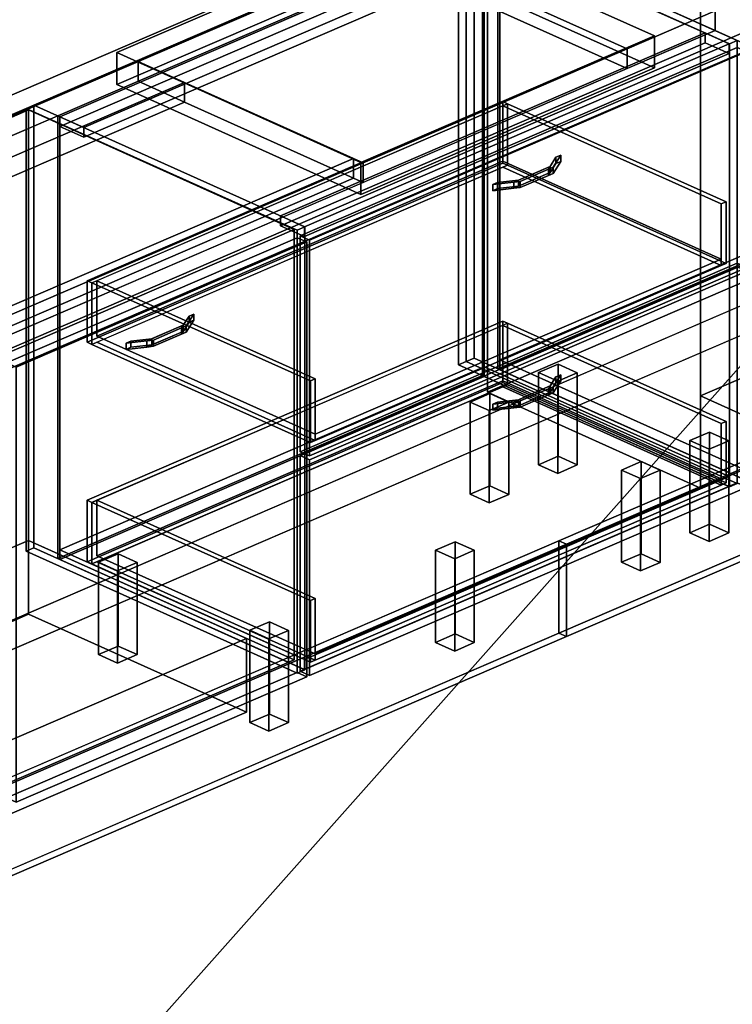
# Model space of a CAD drawing. Extents: x -49 to 6340, y -864 to 4304.
# Drawn here: x 3249 to 4290, y 877 to 2314 of the extents above; entities that cross this region are included whole.
import ezdxf

# ---------------------------------------------------------------- set-up
doc = ezdxf.new("R2010")
doc.units = 0
doc.layers.add('layer0', color=7, linetype='CONTINUOUS')

# ---------------------------------------------------------------- blocks, each defined once
blk = doc.blocks.new('PF_OBJECT0')
at = {"layer": 'layer0'}
for p, q in [((4366.5, 1924.3), (-49, 22)), ((-49, 22), (4366.5, 1924.3)), ((4365.4, 1880.7), (0, 0)), ((0, 0), (4365.4, 1880.7))]:
    blk.add_line(p, q, dxfattribs=at)
blk = doc.blocks.new('PF_OBJECT5')
at = {"layer": 'layer0'}
for p, q in [((4365.4, 1880.7), (0, 0)), ((0, 0), (4365.4, 1880.7)), ((4365.4, 1880.7), (1924.1, -864.4)), ((1924.1, -864.4), (4365.4, 1880.7))]:
    blk.add_line(p, q, dxfattribs=at)
blk = doc.blocks.new('PF_OBJECT25')
at = {"layer": 'layer0'}
for p, q in [((3503.1, 1884.7), (3492, 1867.3)), ((3492, 1867.3), (3503.1, 1884.7)), ((3496.2, 1881.7), (3503.1, 1884.7)), ((3503.1, 1884.7), (3496.2, 1881.7)), ((3503.1, 1875.7), (3503.1, 1884.7)), ((3503.1, 1884.7), (3503.1, 1875.7)), ((3496.2, 1881.7), (3485.1, 1864.3)), ((3485.1, 1855.3), (3496.2, 1872.8)), ((3487.7, 1868.4), (3496.2, 1881.7)), ((3496.2, 1872.8), (3487.7, 1859.4)), ((3492, 1858.3), (3503.1, 1875.7)), ((3503.1, 1875.7), (3492, 1858.3)), ((3496.2, 1881.7), (3496.2, 1872.8)), ((3496.2, 1872.8), (3496.2, 1881.7)), ((3496.2, 1872.8), (3503.1, 1875.7)), ((3503.1, 1875.7), (3496.2, 1872.8)), ((3487.7, 1868.4), (3434.6, 1845.5)), ((3434.6, 1836.5), (3487.7, 1859.4)), ((3441.5, 1848.5), (3487.7, 1868.4)), ((3487.7, 1859.4), (3441.5, 1839.5)), ((3485.1, 1864.3), (3444, 1846.6)), ((3444, 1846.6), (3485.1, 1864.3)), ((3444, 1837.6), (3485.1, 1855.3)), ((3485.1, 1855.3), (3444, 1837.6)), ((3485.1, 1864.3), (3487.7, 1868.4)), ((3492, 1867.3), (3485.1, 1864.3)), ((3485.1, 1864.3), (3492, 1867.3)), ((3485.1, 1864.3), (3485.1, 1855.3)), ((3485.1, 1855.3), (3485.1, 1864.3)), ((3487.7, 1859.4), (3485.1, 1855.3)), ((3485.1, 1855.3), (3492, 1858.3)), ((3492, 1858.3), (3485.1, 1855.3)), ((3487.7, 1859.4), (3487.7, 1868.4)), ((3487.7, 1868.4), (3487.7, 1859.4)), ((3492, 1867.3), (3492, 1858.3)), ((3492, 1858.3), (3492, 1867.3)), ((3434.6, 1845.5), (3404.1, 1842.1)), ((3404.1, 1842.1), (3434.6, 1845.5)), ((3404.1, 1842.1), (3411, 1845)), ((3411, 1845), (3404.1, 1842.1)), ((3404.1, 1842.1), (3404.1, 1833.1)), ((3404.1, 1833.1), (3404.1, 1842.1)), ((3411, 1845), (3441.5, 1848.5)), ((3441.5, 1848.5), (3411, 1845)), ((3411, 1836.1), (3411, 1845)), ((3411, 1845), (3411, 1836.1)), ((3434.6, 1845.5), (3441.5, 1848.5)), ((3444, 1846.6), (3434.6, 1845.5)), ((3434.6, 1845.5), (3444, 1846.6)), ((3434.6, 1845.5), (3434.6, 1836.5)), ((3434.6, 1836.5), (3434.6, 1845.5)), ((3441.5, 1839.5), (3441.5, 1848.5)), ((3441.5, 1848.5), (3441.5, 1839.5)), ((3444, 1846.6), (3444, 1837.6)), ((3444, 1837.6), (3444, 1846.6)), ((3404.1, 1833.1), (3434.6, 1836.5)), ((3434.6, 1836.5), (3404.1, 1833.1)), ((3404.1, 1833.1), (3411, 1836.1)), ((3411, 1836.1), (3404.1, 1833.1)), ((3411, 1836.1), (3441.5, 1839.5)), ((3441.5, 1839.5), (3411, 1836.1)), ((3441.5, 1839.5), (3434.6, 1836.5)), ((3434.6, 1836.5), (3444, 1837.6)), ((3444, 1837.6), (3434.6, 1836.5))]:
    blk.add_line(p, q, dxfattribs=at)
blk = doc.blocks.new('PF_OBJECT26')
at = {"layer": 'layer0'}
for p, q in [((3229.6, 1813.3), (3654, 1996.1)), ((3654, 1996.1), (3229.6, 1813.3)), ((3668, 1989.9), (3243.6, 1807)), ((3243.6, 1807), (3668, 1989.9)), ((3654, 1996.1), (3654, 1361.2)), ((3654, 1361.2), (3654, 1996.1)), ((3654, 1996.1), (3668, 1989.9)), ((3668, 1989.9), (3654, 1996.1)), ((3668, 1354.9), (3668, 1989.9)), ((3668, 1989.9), (3668, 1354.9)), ((3229.6, 1178.4), (3229.6, 1813.3)), ((3243.6, 1807), (3229.6, 1813.3)), ((3229.6, 1813.3), (3229.6, 1178.4)), ((3229.6, 1813.3), (3243.6, 1807)), ((3243.6, 1807), (3243.6, 1172.1)), ((3243.6, 1172.1), (3243.6, 1807)), ((3654, 1361.2), (3229.6, 1178.4)), ((3229.6, 1178.4), (3654, 1361.2)), ((3243.6, 1172.1), (3668, 1354.9)), ((3668, 1354.9), (3243.6, 1172.1)), ((3668, 1354.9), (3654, 1361.2)), ((3654, 1361.2), (3668, 1354.9)), ((3229.6, 1178.4), (3243.6, 1172.1)), ((3243.6, 1172.1), (3229.6, 1178.4))]:
    blk.add_line(p, q, dxfattribs=at)
blk = doc.blocks.new('PF_SKETCH28')
at = {"layer": 'layer0'}
blk.add_line((3324, 2155.2), (3390, 2125.6), dxfattribs=at)
blk = doc.blocks.new('PF_SKETCH30')
at = {"layer": 'layer0'}
blk.add_line((3456, 2095.9), (3522, 2066.3), dxfattribs=at)
blk = doc.blocks.new('PF_SKETCH32')
at = {"layer": 'layer0'}
blk.add_line((3588, 2036.6), (3654, 2007), dxfattribs=at)
blk = doc.blocks.new('PF_OBJECT33')
at = {"layer": 'layer0'}
for p, q in [((3307.2, 1540.6), (3927.4, 1807.8)), ((3927.4, 1807.8), (3307.2, 1540.6)), ((3927.4, 1807.8), (3927.4, 1793.4)), ((3927.4, 1793.4), (3927.4, 1807.8)), ((3927.4, 1807.8), (4284.9, 1647.2)), ((4284.9, 1647.2), (3927.4, 1807.8)), ((3927.4, 1793.4), (3307.2, 1526.3)), ((3307.2, 1526.3), (3927.4, 1793.4)), ((4284.9, 1632.8), (3927.4, 1793.4)), ((3927.4, 1793.4), (4284.9, 1632.8)), ((4284.9, 1647.2), (3664.7, 1380)), ((3664.7, 1380), (4284.9, 1647.2)), ((4284.9, 1632.8), (4284.9, 1647.2)), ((4284.9, 1647.2), (4284.9, 1632.8)), ((3664.7, 1365.6), (4284.9, 1632.8)), ((4284.9, 1632.8), (3664.7, 1365.6)), ((3307.2, 1526.3), (3307.2, 1540.6)), ((3664.7, 1380), (3307.2, 1540.6)), ((3307.2, 1540.6), (3307.2, 1526.3)), ((3307.2, 1540.6), (3664.7, 1380)), ((3307.2, 1526.3), (3664.7, 1365.6)), ((3664.7, 1365.6), (3307.2, 1526.3)), ((3664.7, 1380), (3664.7, 1365.6)), ((3664.7, 1365.6), (3664.7, 1380))]:
    blk.add_line(p, q, dxfattribs=at)
blk = doc.blocks.new('PF_OBJECT34')
at = {"layer": 'layer0'}
for p, q in [((3304.4, 2174.1), (3924.6, 2441.3)), ((3924.6, 2441.3), (3304.4, 2174.1)), ((3927.4, 2440), (3307.2, 2172.8)), ((3307.2, 2172.8), (3927.4, 2440)), ((3924.6, 2441.3), (3924.6, 1794.7)), ((3924.6, 1794.7), (3924.6, 2441.3)), ((3924.6, 2441.3), (3927.4, 2440)), ((3927.4, 2440), (3924.6, 2441.3)), ((3927.4, 1793.4), (3927.4, 2440)), ((3927.4, 2440), (3927.4, 1793.4)), ((3304.4, 1527.5), (3304.4, 2174.1)), ((3307.2, 2172.8), (3304.4, 2174.1)), ((3304.4, 2174.1), (3304.4, 1527.5)), ((3304.4, 2174.1), (3307.2, 2172.8)), ((3307.2, 2172.8), (3307.2, 1526.3)), ((3307.2, 1526.3), (3307.2, 2172.8)), ((3924.6, 1794.7), (3304.4, 1527.5)), ((3304.4, 1527.5), (3924.6, 1794.7)), ((3307.2, 1526.3), (3927.4, 1793.4)), ((3927.4, 1793.4), (3307.2, 1526.3)), ((3927.4, 1793.4), (3924.6, 1794.7)), ((3924.6, 1794.7), (3927.4, 1793.4)), ((3304.4, 1527.5), (3307.2, 1526.3)), ((3307.2, 1526.3), (3304.4, 1527.5))]:
    blk.add_line(p, q, dxfattribs=at)
blk = doc.blocks.new('PF_OBJECT35')
at = {"layer": 'layer0'}
for p, q in [((3307.2, 2172.8), (3927.4, 2440)), ((3927.4, 2440), (3307.2, 2172.8)), ((3927.4, 2440), (3927.4, 2425.7)), ((3927.4, 2440), (3962.4, 2424.3)), ((3927.4, 2425.7), (3927.4, 2440)), ((3962.4, 2424.3), (3927.4, 2440)), ((3927.4, 2425.7), (3307.2, 2158.5)), ((3307.2, 2158.5), (3927.4, 2425.7)), ((3962.4, 2424.3), (3342.2, 2157.1)), ((3342.2, 2157.1), (3962.4, 2424.3)), ((3962.4, 2409.9), (3927.4, 2425.7)), ((3927.4, 2425.7), (3962.4, 2409.9)), ((3962.4, 2409.9), (3962.4, 2424.3)), ((3962.4, 2424.3), (3962.4, 2409.9)), ((3342.2, 2142.8), (3962.4, 2409.9)), ((3962.4, 2409.9), (3342.2, 2142.8)), ((3307.2, 2158.5), (3307.2, 2172.8)), ((3342.2, 2157.1), (3307.2, 2172.8)), ((3307.2, 2172.8), (3307.2, 2158.5)), ((3307.2, 2172.8), (3342.2, 2157.1)), ((3307.2, 2158.5), (3342.2, 2142.8)), ((3342.2, 2142.8), (3307.2, 2158.5)), ((3342.2, 2157.1), (3342.2, 2142.8)), ((3342.2, 2142.8), (3342.2, 2157.1))]:
    blk.add_line(p, q, dxfattribs=at)
blk = doc.blocks.new('PF_OBJECT36')
at = {"layer": 'layer0'}
for p, q in [((3901, 2461.9), (3889.6, 2457)), ((3889.6, 2457), (3901, 2461.9)), ((4297, 2284), (3901, 2461.9)), ((3901, 1815.3), (3901, 2461.9)), ((3901, 2461.9), (4297, 2284)), ((3901, 2461.9), (3901, 1815.3)), ((3889.6, 2457), (4285.6, 2279.1)), ((4285.6, 2279.1), (3889.6, 2457)), ((3889.6, 2457), (3889.6, 1810.4)), ((3889.6, 1810.4), (3889.6, 2457)), ((4249.9, 2295.1), (3629.8, 2027.9)), ((3629.8, 2027.9), (4249.9, 2295.1)), ((4284.9, 2279.4), (4249.9, 2295.1)), ((4249.9, 2280.8), (4249.9, 2295.1)), ((4249.9, 2295.1), (4284.9, 2279.4)), ((4249.9, 2295.1), (4249.9, 2280.8)), ((3629.8, 2013.6), (4249.9, 2280.8)), ((4249.9, 2280.8), (3629.8, 2013.6)), ((3664.7, 2012.2), (4284.9, 2279.4)), ((4284.9, 2279.4), (3664.7, 2012.2)), ((4249.9, 2280.8), (4284.9, 2265)), ((4284.9, 2265), (4249.9, 2280.8)), ((4284.9, 2279.4), (4284.9, 2265)), ((4284.9, 2265), (4284.9, 2279.4)), ((4285.6, 2279.1), (4297, 2284)), ((4297, 2284), (4285.6, 2279.1)), ((4285.6, 1632.5), (4285.6, 2279.1)), ((4285.6, 2279.1), (4285.6, 1632.5)), ((4297, 2284), (4297, 1637.4)), ((4297, 1637.4), (4297, 2284)), ((4284.9, 2265), (3664.7, 1997.9)), ((3664.7, 1997.9), (4284.9, 2265)), ((3269.4, 2189.8), (3258, 2184.9)), ((3258, 2184.9), (3269.4, 2189.8)), ((3665.4, 2011.9), (3269.4, 2189.8)), ((3269.4, 1543.2), (3269.4, 2189.8)), ((3269.4, 2189.8), (3665.4, 2011.9)), ((3269.4, 2189.8), (3269.4, 1543.2)), ((3258, 2184.9), (3654, 2007)), ((3654, 2007), (3258, 2184.9)), ((3258, 2184.9), (3258, 1538.3)), ((3258, 1538.3), (3258, 2184.9)), ((3629.8, 2027.9), (3664.7, 2012.2)), ((3664.7, 2012.2), (3629.8, 2027.9)), ((3629.8, 2027.9), (3629.8, 2013.6)), ((3629.8, 2013.6), (3629.8, 2027.9)), ((3664.7, 1997.9), (3629.8, 2013.6)), ((3629.8, 2013.6), (3664.7, 1997.9)), ((3654, 2007), (3665.4, 2011.9)), ((3665.4, 2011.9), (3654, 2007)), ((3654, 1360.4), (3654, 2007)), ((3654, 2007), (3654, 1360.4)), ((3664.7, 1997.9), (3664.7, 2012.2)), ((3664.7, 2012.2), (3664.7, 1997.9)), ((3665.4, 2011.9), (3665.4, 1365.3)), ((3665.4, 1365.3), (3665.4, 2011.9)), ((3889.6, 1810.4), (3901, 1815.3)), ((3901, 1815.3), (3889.6, 1810.4)), ((3901, 1815.3), (4297, 1637.4)), ((4297, 1637.4), (3901, 1815.3)), ((4285.6, 1632.5), (3889.6, 1810.4)), ((3889.6, 1810.4), (4285.6, 1632.5)), ((4297, 1637.4), (4285.6, 1632.5)), ((4285.6, 1632.5), (4297, 1637.4)), ((3258, 1538.3), (3269.4, 1543.2)), ((3269.4, 1543.2), (3258, 1538.3)), ((3269.4, 1543.2), (3665.4, 1365.3)), ((3665.4, 1365.3), (3269.4, 1543.2)), ((3654, 1360.4), (3258, 1538.3)), ((3258, 1538.3), (3654, 1360.4)), ((3665.4, 1365.3), (3654, 1360.4)), ((3654, 1360.4), (3665.4, 1365.3))]:
    blk.add_line(p, q, dxfattribs=at)
blk = doc.blocks.new('PF_OBJECT37')
at = {"layer": 'layer0'}
for p, q in [((4032.1, 1792.9), (4021, 1775.5)), ((4021, 1766.5), (4032.1, 1783.9)), ((4023.6, 1779.6), (4032.1, 1792.9)), ((4032.1, 1783.9), (4023.6, 1770.6)), ((4039, 1795.9), (4027.9, 1778.4)), ((4027.9, 1778.4), (4039, 1795.9)), ((4027.9, 1769.5), (4039, 1786.9)), ((4039, 1786.9), (4027.9, 1769.5)), ((4032.1, 1792.9), (4039, 1795.9)), ((4039, 1795.9), (4032.1, 1792.9)), ((4032.1, 1792.9), (4032.1, 1783.9)), ((4032.1, 1783.9), (4032.1, 1792.9)), ((4032.1, 1783.9), (4039, 1786.9)), ((4039, 1786.9), (4032.1, 1783.9)), ((4039, 1786.9), (4039, 1795.9)), ((4039, 1795.9), (4039, 1786.9)), ((4023.6, 1779.6), (3970.5, 1756.7)), ((3970.5, 1747.7), (4023.6, 1770.6)), ((3977.4, 1759.6), (4023.6, 1779.6)), ((4023.6, 1770.6), (3977.4, 1750.7)), ((4021, 1775.5), (3979.8, 1757.7)), ((3979.8, 1757.7), (4021, 1775.5)), ((4021, 1775.5), (4023.6, 1779.6)), ((4027.9, 1778.4), (4021, 1775.5)), ((4021, 1775.5), (4027.9, 1778.4)), ((4021, 1775.5), (4021, 1766.5)), ((4021, 1766.5), (4021, 1775.5)), ((4023.6, 1770.6), (4021, 1766.5)), ((4021, 1766.5), (4027.9, 1769.5)), ((4027.9, 1769.5), (4021, 1766.5)), ((4023.6, 1770.6), (4023.6, 1779.6)), ((4023.6, 1779.6), (4023.6, 1770.6)), ((4027.9, 1778.4), (4027.9, 1769.5)), ((4027.9, 1769.5), (4027.9, 1778.4)), ((3970.5, 1756.7), (3940, 1753.2)), ((3940, 1753.2), (3970.5, 1756.7)), ((3940, 1753.2), (3946.9, 1756.2)), ((3946.9, 1756.2), (3940, 1753.2)), ((3946.9, 1756.2), (3977.4, 1759.6)), ((3977.4, 1759.6), (3946.9, 1756.2)), ((3946.9, 1747.2), (3946.9, 1756.2)), ((3946.9, 1756.2), (3946.9, 1747.2)), ((3970.5, 1756.7), (3977.4, 1759.6)), ((3979.8, 1757.7), (3970.5, 1756.7)), ((3970.5, 1756.7), (3979.8, 1757.7)), ((3970.5, 1756.7), (3970.5, 1747.7)), ((3970.5, 1747.7), (3970.5, 1756.7)), ((3977.4, 1750.7), (3977.4, 1759.6)), ((3977.4, 1759.6), (3977.4, 1750.7)), ((3979.8, 1748.7), (4021, 1766.5)), ((4021, 1766.5), (3979.8, 1748.7)), ((3979.8, 1757.7), (3979.8, 1748.7)), ((3979.8, 1748.7), (3979.8, 1757.7)), ((3940, 1753.2), (3940, 1744.2)), ((3940, 1744.2), (3940, 1753.2)), ((3940, 1744.2), (3970.5, 1747.7)), ((3970.5, 1747.7), (3940, 1744.2)), ((3940, 1744.2), (3946.9, 1747.2)), ((3946.9, 1747.2), (3940, 1744.2)), ((3946.9, 1747.2), (3977.4, 1750.7)), ((3977.4, 1750.7), (3946.9, 1747.2)), ((3977.4, 1750.7), (3970.5, 1747.7)), ((3970.5, 1747.7), (3979.8, 1748.7)), ((3979.8, 1748.7), (3970.5, 1747.7))]:
    blk.add_line(p, q, dxfattribs=at)
blk = doc.blocks.new('PF_OBJECT38')
at = {"layer": 'layer0'}
for p, q in [((3658.2, 1678.3), (4297, 1953.5)), ((4297, 1953.5), (3658.2, 1678.3)), ((4311, 1947.2), (3672.2, 1672)), ((3672.2, 1672), (4311, 1947.2)), ((4297, 1953.5), (4297, 1638.3)), ((4297, 1638.3), (4297, 1953.5)), ((4297, 1953.5), (4311, 1947.2)), ((4311, 1947.2), (4297, 1953.5)), ((4311, 1632), (4311, 1947.2)), ((4311, 1947.2), (4311, 1632)), ((3658.2, 1363.1), (3658.2, 1678.3)), ((3672.2, 1672), (3658.2, 1678.3)), ((3658.2, 1678.3), (3658.2, 1363.1)), ((3658.2, 1678.3), (3672.2, 1672)), ((3672.2, 1672), (3672.2, 1356.8)), ((3672.2, 1356.8), (3672.2, 1672)), ((4297, 1638.3), (3658.2, 1363.1)), ((3658.2, 1363.1), (4297, 1638.3)), ((3672.2, 1356.8), (4311, 1632)), ((4311, 1632), (3672.2, 1356.8)), ((4311, 1632), (4297, 1638.3)), ((4297, 1638.3), (4311, 1632)), ((3658.2, 1363.1), (3672.2, 1356.8)), ((3672.2, 1356.8), (3658.2, 1363.1))]:
    blk.add_line(p, q, dxfattribs=at)
blk = doc.blocks.new('PF_OBJECT39')
at = {"layer": 'layer0'}
for p, q in [((3347.2, 1612.7), (3954.5, 1874.4)), ((3954.5, 1874.4), (3347.2, 1612.7)), ((3354.2, 1609.6), (3961.5, 1871.2)), ((3961.5, 1871.2), (3954.4, 1868.1)), ((3954.5, 1874.4), (3954.5, 1784.6)), ((3954.5, 1784.6), (3954.5, 1874.4)), ((3954.5, 1874.4), (3961.5, 1871.2)), ((3961.5, 1871.2), (3954.5, 1874.4)), ((3961.5, 1871.2), (3961.5, 1781.4)), ((3961.5, 1781.4), (3961.5, 1871.2)), ((3961.5, 1871.2), (4280.6, 1727.9)), ((4280.6, 1727.9), (3961.5, 1871.2)), ((3954.4, 1868.1), (3361.4, 1612.7)), ((3954.4, 1787.3), (3954.4, 1868.1)), ((4273.4, 1724.8), (3954.4, 1868.1)), ((3954.4, 1868.1), (3954.4, 1787.3)), ((3954.4, 1868.1), (4273.4, 1724.8)), ((3954.5, 1784.6), (3347.2, 1522.9)), ((3347.2, 1522.9), (3954.5, 1784.6)), ((3361.4, 1531.8), (3954.4, 1787.3)), ((3954.4, 1787.3), (3361.4, 1531.8)), ((3954.4, 1787.3), (4273.4, 1644)), ((4273.4, 1644), (3954.4, 1787.3)), ((3961.5, 1781.4), (3954.5, 1784.6)), ((3954.5, 1784.6), (3961.5, 1781.4)), ((3961.5, 1781.4), (3354.2, 1519.8)), ((3361.4, 1522.9), (3954.4, 1778.3)), ((3954.4, 1778.3), (3961.5, 1781.4)), ((4273.4, 1635), (3954.4, 1778.3)), ((3954.4, 1778.3), (4273.4, 1635)), ((4280.6, 1638.1), (3961.5, 1781.4)), ((3961.5, 1781.4), (4280.6, 1638.1)), ((4280.6, 1727.9), (4273.4, 1724.8)), ((4273.4, 1724.8), (4280.6, 1727.9)), ((4280.6, 1638.1), (4280.6, 1727.9)), ((4280.6, 1727.9), (4280.6, 1638.1)), ((4273.4, 1724.8), (4273.4, 1635)), ((4273.4, 1644), (4273.4, 1724.8)), ((4273.4, 1644), (3680.4, 1388.5)), ((3680.4, 1388.5), (4273.4, 1644)), ((4273.4, 1635), (4273.4, 1644)), ((3680.4, 1379.5), (4273.4, 1635)), ((4273.4, 1635), (3680.4, 1379.5)), ((4273.4, 1635), (4280.6, 1638.1)), ((4280.6, 1638.1), (4273.4, 1635)), ((3347.2, 1522.9), (3347.2, 1612.7)), ((3354.2, 1609.6), (3347.2, 1612.7)), ((3347.2, 1612.7), (3347.2, 1522.9)), ((3347.2, 1612.7), (3354.2, 1609.6)), ((3361.4, 1612.7), (3354.2, 1609.6)), ((3361.4, 1612.7), (3361.4, 1531.8)), ((3361.4, 1612.7), (3680.4, 1469.3)), ((3361.4, 1531.8), (3361.4, 1612.7)), ((3680.4, 1469.3), (3361.4, 1612.7)), ((3354.2, 1519.8), (3354.2, 1609.6)), ((3354.2, 1609.6), (3354.2, 1519.8)), ((3673.3, 1466.3), (3354.2, 1609.6)), ((3354.2, 1609.6), (3673.3, 1466.3)), ((3680.4, 1388.5), (3361.4, 1531.8)), ((3361.4, 1531.8), (3680.4, 1388.5)), ((3347.2, 1522.9), (3354.2, 1519.8)), ((3354.2, 1519.8), (3347.2, 1522.9)), ((3354.2, 1519.8), (3361.4, 1522.9)), ((3354.2, 1519.8), (3673.3, 1376.5)), ((3673.3, 1376.5), (3354.2, 1519.8)), ((3361.4, 1522.9), (3680.4, 1379.5)), ((3680.4, 1379.5), (3361.4, 1522.9)), ((3680.4, 1469.3), (3673.3, 1466.3)), ((3673.3, 1466.3), (3680.4, 1469.3)), ((3680.4, 1379.5), (3680.4, 1469.3)), ((3680.4, 1469.3), (3680.4, 1388.5)), ((3673.3, 1466.3), (3673.3, 1376.5)), ((3673.3, 1376.5), (3673.3, 1466.3)), ((3680.4, 1388.5), (3680.4, 1379.5)), ((3673.3, 1376.5), (3680.4, 1379.5)), ((3680.4, 1379.5), (3673.3, 1376.5))]:
    blk.add_line(p, q, dxfattribs=at)
blk = doc.blocks.new('PF_OBJECT40')
at = {"layer": 'layer0'}
for p, q in [((4032.1, 2113.5), (4021, 2096.1)), ((4023.6, 2100.2), (4032.1, 2113.5)), ((4039, 2116.5), (4027.9, 2099)), ((4027.9, 2099), (4039, 2116.5)), ((4032.1, 2113.5), (4039, 2116.5)), ((4039, 2116.5), (4032.1, 2113.5)), ((4032.1, 2113.5), (4032.1, 2104.5)), ((4032.1, 2104.5), (4032.1, 2113.5)), ((4039, 2107.5), (4039, 2116.5)), ((4039, 2116.5), (4039, 2107.5)), ((4023.6, 2100.2), (3970.5, 2077.3)), ((3977.4, 2080.2), (4023.6, 2100.2)), ((4021, 2087.1), (4032.1, 2104.5)), ((4021, 2096.1), (4023.6, 2100.2)), ((4032.1, 2104.5), (4023.6, 2091.2)), ((4023.6, 2091.2), (4023.6, 2100.2)), ((4023.6, 2100.2), (4023.6, 2091.2)), ((4027.9, 2090.1), (4039, 2107.5)), ((4039, 2107.5), (4027.9, 2090.1)), ((4032.1, 2104.5), (4039, 2107.5)), ((4039, 2107.5), (4032.1, 2104.5)), ((3970.5, 2068.3), (4023.6, 2091.2)), ((4023.6, 2091.2), (3977.4, 2071.3)), ((4021, 2096.1), (3979.8, 2078.3)), ((3979.8, 2078.3), (4021, 2096.1)), ((3979.8, 2069.3), (4021, 2087.1)), ((4021, 2087.1), (3979.8, 2069.3)), ((4027.9, 2099), (4021, 2096.1)), ((4021, 2096.1), (4027.9, 2099)), ((4021, 2096.1), (4021, 2087.1)), ((4021, 2087.1), (4021, 2096.1)), ((4023.6, 2091.2), (4021, 2087.1)), ((4021, 2087.1), (4027.9, 2090.1)), ((4027.9, 2090.1), (4021, 2087.1)), ((4027.9, 2099), (4027.9, 2090.1)), ((4027.9, 2090.1), (4027.9, 2099)), ((3970.5, 2077.3), (3940, 2073.8)), ((3940, 2073.8), (3970.5, 2077.3)), ((3940, 2073.8), (3946.9, 2076.8)), ((3946.9, 2076.8), (3940, 2073.8)), ((3940, 2073.8), (3940, 2064.8)), ((3940, 2064.8), (3940, 2073.8)), ((3946.9, 2076.8), (3977.4, 2080.2)), ((3977.4, 2080.2), (3946.9, 2076.8)), ((3946.9, 2067.8), (3946.9, 2076.8)), ((3946.9, 2076.8), (3946.9, 2067.8)), ((3946.9, 2067.8), (3977.4, 2071.3)), ((3977.4, 2071.3), (3946.9, 2067.8)), ((3970.5, 2077.3), (3977.4, 2080.2)), ((3979.8, 2078.3), (3970.5, 2077.3)), ((3970.5, 2077.3), (3979.8, 2078.3)), ((3970.5, 2077.3), (3970.5, 2068.3)), ((3970.5, 2068.3), (3970.5, 2077.3)), ((3977.4, 2071.3), (3970.5, 2068.3)), ((3977.4, 2071.3), (3977.4, 2080.2)), ((3977.4, 2080.2), (3977.4, 2071.3)), ((3979.8, 2078.3), (3979.8, 2069.3)), ((3979.8, 2069.3), (3979.8, 2078.3)), ((3940, 2064.8), (3970.5, 2068.3)), ((3970.5, 2068.3), (3940, 2064.8)), ((3940, 2064.8), (3946.9, 2067.8)), ((3946.9, 2067.8), (3940, 2064.8)), ((3970.5, 2068.3), (3979.8, 2069.3)), ((3979.8, 2069.3), (3970.5, 2068.3))]:
    blk.add_line(p, q, dxfattribs=at)
blk = doc.blocks.new('PF_OBJECT41')
at = {"layer": 'layer0'}
for p, q in [((3658.2, 1998.9), (4297, 2274.1)), ((4297, 2274.1), (3658.2, 1998.9)), ((4297, 2274.1), (4297, 1958.9)), ((4297, 1958.9), (4297, 2274.1)), ((4297, 2274.1), (4311, 2267.8)), ((4311, 2267.8), (4297, 2274.1)), ((4311, 2267.8), (3672.2, 1992.6)), ((3672.2, 1992.6), (4311, 2267.8)), ((4311, 1952.6), (4311, 2267.8)), ((4311, 2267.8), (4311, 1952.6)), ((3658.2, 1683.7), (3658.2, 1998.9)), ((3672.2, 1992.6), (3658.2, 1998.9)), ((3658.2, 1998.9), (3658.2, 1683.7)), ((3658.2, 1998.9), (3672.2, 1992.6)), ((3672.2, 1992.6), (3672.2, 1677.4)), ((3672.2, 1677.4), (3672.2, 1992.6)), ((4297, 1958.9), (3658.2, 1683.7)), ((3658.2, 1683.7), (4297, 1958.9)), ((4311, 1952.6), (4297, 1958.9)), ((4297, 1958.9), (4311, 1952.6)), ((3672.2, 1677.4), (4311, 1952.6)), ((4311, 1952.6), (3672.2, 1677.4)), ((3658.2, 1683.7), (3672.2, 1677.4)), ((3672.2, 1677.4), (3658.2, 1683.7))]:
    blk.add_line(p, q, dxfattribs=at)
blk = doc.blocks.new('PF_OBJECT42')
at = {"layer": 'layer0'}
for p, q in [((3347.2, 1933.3), (3954.5, 2195)), ((3954.5, 2195), (3347.2, 1933.3)), ((3354.2, 1930.2), (3961.5, 2191.8)), ((3954.4, 2188.7), (3361.4, 1933.3)), ((3961.5, 2191.8), (3954.4, 2188.7)), ((3954.4, 2107.9), (3954.4, 2188.7)), ((4273.4, 2045.4), (3954.4, 2188.7)), ((3954.4, 2188.7), (3954.4, 2107.9)), ((3954.4, 2188.7), (4273.4, 2045.4)), ((3954.5, 2195), (3954.5, 2105.2)), ((3954.5, 2105.2), (3954.5, 2195)), ((3954.5, 2195), (3961.5, 2191.8)), ((3961.5, 2191.8), (3954.5, 2195)), ((3961.5, 2191.8), (3961.5, 2102)), ((3961.5, 2102), (3961.5, 2191.8)), ((3961.5, 2191.8), (4280.6, 2048.5)), ((4280.6, 2048.5), (3961.5, 2191.8)), ((3954.5, 2105.2), (3347.2, 1843.5)), ((3347.2, 1843.5), (3954.5, 2105.2)), ((3961.5, 2102), (3354.2, 1840.4)), ((3361.4, 1852.4), (3954.4, 2107.9)), ((3954.4, 2107.9), (3361.4, 1852.4)), ((3954.4, 2107.9), (4273.4, 1964.6)), ((4273.4, 1964.6), (3954.4, 2107.9)), ((3954.4, 2098.9), (3961.5, 2102)), ((3961.5, 2102), (3954.5, 2105.2)), ((3954.5, 2105.2), (3961.5, 2102)), ((4280.6, 1958.7), (3961.5, 2102)), ((3961.5, 2102), (4280.6, 1958.7)), ((3361.4, 1843.5), (3954.4, 2098.9)), ((4273.4, 1955.6), (3954.4, 2098.9)), ((3954.4, 2098.9), (4273.4, 1955.6)), ((4280.6, 2048.5), (4273.4, 2045.4)), ((4273.4, 2045.4), (4280.6, 2048.5)), ((4273.4, 2045.4), (4273.4, 1955.6)), ((4273.4, 1964.6), (4273.4, 2045.4)), ((4280.6, 1958.7), (4280.6, 2048.5)), ((4280.6, 2048.5), (4280.6, 1958.7)), ((4273.4, 1964.6), (3680.4, 1709.1)), ((3680.4, 1709.1), (4273.4, 1964.6)), ((3680.4, 1700.1), (4273.4, 1955.6)), ((4273.4, 1955.6), (3680.4, 1700.1)), ((4273.4, 1955.6), (4273.4, 1964.6)), ((4273.4, 1955.6), (4280.6, 1958.7)), ((4280.6, 1958.7), (4273.4, 1955.6)), ((3347.2, 1843.5), (3347.2, 1933.3)), ((3354.2, 1930.2), (3347.2, 1933.3)), ((3347.2, 1933.3), (3347.2, 1843.5)), ((3347.2, 1933.3), (3354.2, 1930.2)), ((3361.4, 1933.3), (3354.2, 1930.2)), ((3354.2, 1840.4), (3354.2, 1930.2)), ((3354.2, 1930.2), (3354.2, 1840.4)), ((3673.3, 1786.9), (3354.2, 1930.2)), ((3354.2, 1930.2), (3673.3, 1786.9)), ((3361.4, 1933.3), (3361.4, 1852.4)), ((3361.4, 1933.3), (3680.4, 1789.9)), ((3361.4, 1852.4), (3361.4, 1933.3)), ((3680.4, 1789.9), (3361.4, 1933.3)), ((3347.2, 1843.5), (3354.2, 1840.4)), ((3354.2, 1840.4), (3347.2, 1843.5)), ((3354.2, 1840.4), (3361.4, 1843.5)), ((3354.2, 1840.4), (3673.3, 1697)), ((3673.3, 1697), (3354.2, 1840.4)), ((3680.4, 1709.1), (3361.4, 1852.4)), ((3361.4, 1852.4), (3680.4, 1709.1)), ((3361.4, 1843.5), (3680.4, 1700.1)), ((3680.4, 1700.1), (3361.4, 1843.5)), ((3680.4, 1789.9), (3673.3, 1786.9)), ((3673.3, 1786.9), (3680.4, 1789.9)), ((3673.3, 1786.9), (3673.3, 1697)), ((3673.3, 1697), (3673.3, 1786.9)), ((3680.4, 1700.1), (3680.4, 1789.9)), ((3680.4, 1789.9), (3680.4, 1709.1)), ((3673.3, 1697), (3680.4, 1700.1)), ((3680.4, 1700.1), (3673.3, 1697)), ((3680.4, 1709.1), (3680.4, 1700.1))]:
    blk.add_line(p, q, dxfattribs=at)
blk = doc.blocks.new('PF_OBJECT43')
at = {"layer": 'layer0'}
for p, q in [((3363.7, 1522.3), (3392.3, 1534.6)), ((3392.3, 1534.6), (3363.7, 1522.3)), ((3392.3, 1534.6), (3392.3, 1399.9)), ((3392.3, 1399.9), (3392.3, 1534.6)), ((3392.3, 1534.6), (3420.3, 1522)), ((3420.3, 1522), (3392.3, 1534.6)), ((3363.7, 1387.6), (3363.7, 1522.3)), ((3391.7, 1509.7), (3363.7, 1522.3)), ((3363.7, 1522.3), (3363.7, 1387.6)), ((3363.7, 1522.3), (3391.7, 1509.7)), ((3420.3, 1522), (3391.7, 1509.7)), ((3391.7, 1509.7), (3420.3, 1522)), ((3391.7, 1509.7), (3391.7, 1375)), ((3391.7, 1375), (3391.7, 1509.7)), ((3420.3, 1387.3), (3420.3, 1522)), ((3420.3, 1522), (3420.3, 1387.3)), ((3392.3, 1399.9), (3363.7, 1387.6)), ((3363.7, 1387.6), (3392.3, 1399.9)), ((3420.3, 1387.3), (3392.3, 1399.9)), ((3392.3, 1399.9), (3420.3, 1387.3)), ((3363.7, 1387.6), (3391.7, 1375)), ((3391.7, 1375), (3363.7, 1387.6)), ((3391.7, 1375), (3420.3, 1387.3)), ((3420.3, 1387.3), (3391.7, 1375))]:
    blk.add_line(p, q, dxfattribs=at)
blk = doc.blocks.new('PF_OBJECT44')
at = {"layer": 'layer0'}
for p, q in [((3584.8, 1422.9), (3613.4, 1435.3)), ((3613.4, 1435.3), (3584.8, 1422.9)), ((3613.4, 1435.3), (3613.4, 1300.6)), ((3613.4, 1300.6), (3613.4, 1435.3)), ((3613.4, 1435.3), (3641.3, 1422.7)), ((3641.3, 1422.7), (3613.4, 1435.3)), ((3584.8, 1288.2), (3584.8, 1422.9)), ((3612.8, 1410.4), (3584.8, 1422.9)), ((3584.8, 1422.9), (3584.8, 1288.2)), ((3584.8, 1422.9), (3612.8, 1410.4)), ((3641.3, 1422.7), (3612.8, 1410.4)), ((3612.8, 1410.4), (3641.3, 1422.7)), ((3612.8, 1410.4), (3612.8, 1275.7)), ((3612.8, 1275.7), (3612.8, 1410.4)), ((3641.3, 1288), (3641.3, 1422.7)), ((3641.3, 1422.7), (3641.3, 1288)), ((3613.4, 1300.6), (3584.8, 1288.2)), ((3584.8, 1288.2), (3613.4, 1300.6)), ((3641.3, 1288), (3613.4, 1300.6)), ((3613.4, 1300.6), (3641.3, 1288)), ((3584.8, 1288.2), (3612.8, 1275.7)), ((3612.8, 1275.7), (3584.8, 1288.2)), ((3612.8, 1275.7), (3641.3, 1288)), ((3641.3, 1288), (3612.8, 1275.7))]:
    blk.add_line(p, q, dxfattribs=at)
blk = doc.blocks.new('PF_OBJECT45')
at = {"layer": 'layer0'}
for p, q in [((3856.3, 1539.9), (3884.9, 1552.2)), ((3884.9, 1552.2), (3856.3, 1539.9)), ((3856.3, 1405.2), (3856.3, 1539.9)), ((3884.3, 1527.3), (3856.3, 1539.9)), ((3856.3, 1539.9), (3856.3, 1405.2)), ((3856.3, 1539.9), (3884.3, 1527.3)), ((3912.8, 1539.7), (3884.3, 1527.3)), ((3884.3, 1527.3), (3912.8, 1539.7)), ((3884.9, 1552.2), (3884.9, 1417.5)), ((3884.9, 1417.5), (3884.9, 1552.2)), ((3884.9, 1552.2), (3912.8, 1539.7)), ((3912.8, 1539.7), (3884.9, 1552.2)), ((3912.8, 1404.9), (3912.8, 1539.7)), ((3912.8, 1539.7), (3912.8, 1404.9)), ((3884.3, 1527.3), (3884.3, 1392.6)), ((3884.3, 1392.6), (3884.3, 1527.3)), ((3884.9, 1417.5), (3856.3, 1405.2)), ((3856.3, 1405.2), (3884.9, 1417.5)), ((3912.8, 1404.9), (3884.9, 1417.5)), ((3884.9, 1417.5), (3912.8, 1404.9)), ((3856.3, 1405.2), (3884.3, 1392.6)), ((3884.3, 1392.6), (3856.3, 1405.2)), ((3884.3, 1392.6), (3912.8, 1404.9)), ((3912.8, 1404.9), (3884.3, 1392.6))]:
    blk.add_line(p, q, dxfattribs=at)
blk = doc.blocks.new('PF_OBJECT46')
at = {"layer": 'layer0'}
for p, q in [((3906.7, 1756.2), (3935.3, 1768.5)), ((3935.3, 1768.5), (3906.7, 1756.2)), ((3935.3, 1768.5), (3935.3, 1633.8)), ((3935.3, 1633.8), (3935.3, 1768.5)), ((3935.3, 1768.5), (3963.2, 1755.9)), ((3963.2, 1755.9), (3935.3, 1768.5)), ((3906.7, 1621.5), (3906.7, 1756.2)), ((3934.7, 1743.6), (3906.7, 1756.2)), ((3906.7, 1756.2), (3906.7, 1621.5)), ((3906.7, 1756.2), (3934.7, 1743.6)), ((3963.2, 1755.9), (3934.7, 1743.6)), ((3934.7, 1743.6), (3963.2, 1755.9)), ((3963.2, 1621.2), (3963.2, 1755.9)), ((3963.2, 1755.9), (3963.2, 1621.2)), ((3934.7, 1743.6), (3934.7, 1608.9)), ((3934.7, 1608.9), (3934.7, 1743.6)), ((3935.3, 1633.8), (3906.7, 1621.5)), ((3906.7, 1621.5), (3935.3, 1633.8)), ((3963.2, 1621.2), (3935.3, 1633.8)), ((3935.3, 1633.8), (3963.2, 1621.2)), ((3906.7, 1621.5), (3934.7, 1608.9)), ((3934.7, 1608.9), (3906.7, 1621.5)), ((3934.7, 1608.9), (3963.2, 1621.2)), ((3963.2, 1621.2), (3934.7, 1608.9))]:
    blk.add_line(p, q, dxfattribs=at)
blk = doc.blocks.new('PF_OBJECT47')
at = {"layer": 'layer0'}
for p, q in [((4127.8, 1656.9), (4156.4, 1669.2)), ((4156.4, 1669.2), (4127.8, 1656.9)), ((4156.4, 1669.2), (4156.4, 1534.5)), ((4156.4, 1534.5), (4156.4, 1669.2)), ((4156.4, 1669.2), (4184.3, 1656.6)), ((4184.3, 1656.6), (4156.4, 1669.2)), ((4127.8, 1522.2), (4127.8, 1656.9)), ((4155.8, 1644.3), (4127.8, 1656.9)), ((4127.8, 1656.9), (4127.8, 1522.2)), ((4127.8, 1656.9), (4155.8, 1644.3)), ((4184.3, 1656.6), (4155.8, 1644.3)), ((4155.8, 1644.3), (4184.3, 1656.6)), ((4184.3, 1521.9), (4184.3, 1656.6)), ((4184.3, 1656.6), (4184.3, 1521.9)), ((4155.8, 1644.3), (4155.8, 1509.6)), ((4155.8, 1509.6), (4155.8, 1644.3)), ((4156.4, 1534.5), (4127.8, 1522.2)), ((4127.8, 1522.2), (4156.4, 1534.5)), ((4184.3, 1521.9), (4156.4, 1534.5)), ((4156.4, 1534.5), (4184.3, 1521.9)), ((4127.8, 1522.2), (4155.8, 1509.6)), ((4155.8, 1509.6), (4127.8, 1522.2)), ((4155.8, 1509.6), (4184.3, 1521.9)), ((4184.3, 1521.9), (4155.8, 1509.6))]:
    blk.add_line(p, q, dxfattribs=at)
blk = doc.blocks.new('PF_SKETCH48')
at = {"layer": 'layer0'}
blk.add_line((3324, 2155.2), (3390, 2125.6), dxfattribs=at)
blk = doc.blocks.new('PF_SKETCH50')
at = {"layer": 'layer0'}
blk.add_line((3456, 2095.9), (3522, 2066.3), dxfattribs=at)
blk = doc.blocks.new('PF_SKETCH52')
at = {"layer": 'layer0'}
blk.add_line((3588, 2036.6), (3654, 2007), dxfattribs=at)
blk = doc.blocks.new('PF_SKETCH53')
at = {"layer": 'layer0'}
blk.add_line((4231, 2313.7), (4297, 2284), dxfattribs=at)
blk = doc.blocks.new('PF_OBJECT56')
at = {"layer": 'layer0'}
for p, q in [((3950.2, 1817.7), (4356.1, 1992.5)), ((4356.1, 1992.5), (3950.2, 1817.7)), ((4356.1, 1992.5), (4356.1, 1978.1)), ((4356.1, 1978.1), (4356.1, 1992.5)), ((4356.1, 1992.5), (4713.6, 1831.9)), ((4713.6, 1831.9), (4356.1, 1992.5)), ((4356.1, 1978.1), (3950.2, 1803.3)), ((3950.2, 1803.3), (4356.1, 1978.1)), ((4713.6, 1817.5), (4356.1, 1978.1)), ((4356.1, 1978.1), (4713.6, 1817.5)), ((4713.6, 1831.9), (4307.8, 1657)), ((4307.8, 1657), (4713.6, 1831.9)), ((4713.6, 1817.5), (4713.6, 1831.9)), ((4713.6, 1831.9), (4713.6, 1817.5)), ((3950.2, 1803.3), (3950.2, 1817.7)), ((4307.8, 1657), (3950.2, 1817.7)), ((3950.2, 1817.7), (3950.2, 1803.3)), ((3950.2, 1817.7), (4307.8, 1657)), ((4307.8, 1642.7), (4713.6, 1817.5)), ((4713.6, 1817.5), (4307.8, 1642.7)), ((3950.2, 1803.3), (4307.8, 1642.7)), ((4307.8, 1642.7), (3950.2, 1803.3)), ((4307.8, 1657), (4307.8, 1642.7)), ((4307.8, 1642.7), (4307.8, 1657))]:
    blk.add_line(p, q, dxfattribs=at)
blk = doc.blocks.new('PF_OBJECT57')
at = {"layer": 'layer0'}
for p, q in [((3947.4, 1804.6), (3947.4, 3466.8)), ((3947.4, 3466.8), (3947.4, 1804.6)), ((3950.2, 3465.5), (3950.2, 1803.3)), ((3950.2, 1803.3), (3950.2, 3465.5)), ((4353.3, 1979.4), (3947.4, 1804.6)), ((3947.4, 1804.6), (4353.3, 1979.4)), ((3950.2, 1803.3), (4356.1, 1978.1)), ((4356.1, 1978.1), (3950.2, 1803.3)), ((3947.4, 1804.6), (3950.2, 1803.3)), ((3950.2, 1803.3), (3947.4, 1804.6))]:
    blk.add_line(p, q, dxfattribs=at)
blk = doc.blocks.new('PF_OBJECT58')
at = {"layer": 'layer0'}
for p, q in [((3912.5, 1820.3), (3912.5, 3482.5)), ((3912.5, 3482.5), (3912.5, 1820.3)), ((3901, 3477.6), (3901, 1815.3)), ((3901, 1815.3), (3901, 3477.6)), ((3901, 1815.3), (3912.5, 1820.3)), ((3912.5, 1820.3), (3901, 1815.3)), ((4297, 1637.4), (3901, 1815.3)), ((3901, 1815.3), (4297, 1637.4)), ((3912.5, 1820.3), (4308.5, 1642.4)), ((4308.5, 1642.4), (3912.5, 1820.3))]:
    blk.add_line(p, q, dxfattribs=at)
blk = doc.blocks.new('PF_OBJECT61')
at = {"layer": 'layer0'}
for p, q in [((4006.7, 1799.3), (4035.3, 1811.6)), ((4035.3, 1811.6), (4006.7, 1799.3)), ((4035.3, 1811.6), (4035.3, 1676.9)), ((4035.3, 1676.9), (4035.3, 1811.6)), ((4035.3, 1811.6), (4063.3, 1799)), ((4063.3, 1799), (4035.3, 1811.6)), ((4006.7, 1664.6), (4006.7, 1799.3)), ((4034.7, 1786.7), (4006.7, 1799.3)), ((4006.7, 1799.3), (4006.7, 1664.6)), ((4006.7, 1799.3), (4034.7, 1786.7)), ((4063.3, 1799), (4034.7, 1786.7)), ((4034.7, 1786.7), (4063.3, 1799)), ((4063.3, 1664.3), (4063.3, 1799)), ((4063.3, 1799), (4063.3, 1664.3)), ((4034.7, 1786.7), (4034.7, 1652)), ((4034.7, 1652), (4034.7, 1786.7)), ((4035.3, 1676.9), (4006.7, 1664.6)), ((4006.7, 1664.6), (4035.3, 1676.9)), ((4063.3, 1664.3), (4035.3, 1676.9)), ((4035.3, 1676.9), (4063.3, 1664.3)), ((4006.7, 1664.6), (4034.7, 1652)), ((4034.7, 1652), (4006.7, 1664.6)), ((4034.7, 1652), (4063.3, 1664.3)), ((4063.3, 1664.3), (4034.7, 1652))]:
    blk.add_line(p, q, dxfattribs=at)
blk = doc.blocks.new('PF_OBJECT62')
at = {"layer": 'layer0'}
for p, q in [((4227.8, 1700), (4256.4, 1712.3)), ((4256.4, 1712.3), (4227.8, 1700)), ((4256.4, 1712.3), (4256.4, 1577.6)), ((4256.4, 1577.6), (4256.4, 1712.3)), ((4256.4, 1712.3), (4284.4, 1699.7)), ((4284.4, 1699.7), (4256.4, 1712.3)), ((4227.8, 1565.3), (4227.8, 1700)), ((4255.8, 1687.4), (4227.8, 1700)), ((4227.8, 1700), (4227.8, 1565.3)), ((4227.8, 1700), (4255.8, 1687.4)), ((4284.4, 1699.7), (4255.8, 1687.4)), ((4255.8, 1687.4), (4284.4, 1699.7)), ((4284.4, 1565), (4284.4, 1699.7)), ((4284.4, 1699.7), (4284.4, 1565)), ((4255.8, 1687.4), (4255.8, 1552.7)), ((4255.8, 1552.7), (4255.8, 1687.4)), ((4256.4, 1577.6), (4227.8, 1565.3)), ((4227.8, 1565.3), (4256.4, 1577.6)), ((4284.4, 1565), (4256.4, 1577.6)), ((4256.4, 1577.6), (4284.4, 1565)), ((4227.8, 1565.3), (4255.8, 1552.7)), ((4255.8, 1552.7), (4227.8, 1565.3)), ((4255.8, 1552.7), (4284.4, 1565)), ((4284.4, 1565), (4255.8, 1552.7))]:
    blk.add_line(p, q, dxfattribs=at)
blk = doc.blocks.new('PF_OBJECT82')
at = {"layer": 'layer0'}
for p, q in [((2550.1, 913.2), (4036.2, 1553.4)), ((4036.2, 1553.4), (2550.1, 913.2)), ((4036.2, 1553.4), (4036.2, 1418.7)), ((4036.2, 1553.4), (4047.4, 1548.4)), ((4036.2, 1418.7), (4036.2, 1553.4)), ((4047.4, 1548.4), (4036.2, 1553.4)), ((2561.3, 908.1), (4047.4, 1548.4)), ((4047.4, 1548.4), (2561.3, 908.1)), ((4047.4, 1548.4), (4047.4, 1413.7)), ((4047.4, 1413.7), (4047.4, 1548.4)), ((4036.2, 1418.7), (2550.1, 778.4)), ((2550.1, 778.4), (4036.2, 1418.7)), ((4047.4, 1413.7), (2561.3, 773.4)), ((2561.3, 773.4), (4047.4, 1413.7)), ((4036.2, 1418.7), (4047.4, 1413.7)), ((4047.4, 1413.7), (4036.2, 1418.7))]:
    blk.add_line(p, q, dxfattribs=at)
blk = doc.blocks.new('PF_OBJECT83')
at = {"layer": 'layer0'}
for p, q in [((4036.2, 1553.4), (4729.3, 1852)), ((4729.3, 1852), (4036.2, 1553.4)), ((4047.4, 1548.4), (4740.4, 1846.9)), ((4740.4, 1846.9), (4047.4, 1548.4)), ((4729.3, 1852), (4729.3, 1717.3)), ((4729.3, 1852), (4740.4, 1846.9)), ((4729.3, 1717.3), (4729.3, 1852)), ((4740.4, 1846.9), (4729.3, 1852)), ((4740.4, 1846.9), (4740.4, 1712.2)), ((4740.4, 1712.2), (4740.4, 1846.9)), ((4729.3, 1717.3), (4036.2, 1418.7)), ((4036.2, 1418.7), (4729.3, 1717.3)), ((4740.4, 1712.2), (4047.4, 1413.7)), ((4047.4, 1413.7), (4740.4, 1712.2)), ((4729.3, 1717.3), (4740.4, 1712.2)), ((4740.4, 1712.2), (4729.3, 1717.3)), ((4036.2, 1418.7), (4036.2, 1553.4)), ((4047.4, 1548.4), (4036.2, 1553.4)), ((4036.2, 1553.4), (4036.2, 1418.7)), ((4036.2, 1553.4), (4047.4, 1548.4)), ((4047.4, 1413.7), (4047.4, 1548.4)), ((4047.4, 1548.4), (4047.4, 1413.7)), ((4047.4, 1413.7), (4036.2, 1418.7)), ((4036.2, 1418.7), (4047.4, 1413.7))]:
    blk.add_line(p, q, dxfattribs=at)
blk = doc.blocks.new('PF_OBJECT84')
at = {"layer": 'layer0'}
for p, q in [((2179.1, 1748.8), (3901, 2490.7)), ((3901, 2490.7), (2179.1, 1748.8)), ((2214.1, 1733.1), (3936, 2474.9)), ((3901, 2461.9), (2179.1, 1720.1)), ((2179.1, 1720.1), (3901, 2461.9)), ((3936, 2446.2), (2214.1, 1704.4)), ((4264.8, 2298.5), (3936, 2446.2)), ((3936, 2446.2), (4264.8, 2298.5)), ((3807.4, 2419.5), (3421.6, 2253.3)), ((4136.2, 2271.8), (3807.4, 2419.5)), ((3807.4, 2419.5), (4136.2, 2271.8)), ((3421.6, 2224.6), (3807.4, 2390.8)), ((4136.2, 2243.1), (3807.4, 2390.8)), ((3807.4, 2390.8), (4136.2, 2243.1)), ((4264.8, 2327.2), (2543, 1585.4)), ((4136.2, 2271.8), (4264.8, 2327.2)), ((4264.8, 2298.5), (4264.8, 2327.2)), ((4264.8, 2327.2), (4264.8, 2298.5)), ((4320.8, 2302.1), (2598.9, 1560.2)), ((2598.9, 1560.2), (4320.8, 2302.1)), ((2543, 1556.7), (4264.8, 2298.5)), ((4264.8, 2298.5), (4136.2, 2243.1)), ((4320.8, 2273.3), (4264.8, 2298.5)), ((4264.8, 2298.5), (4320.8, 2273.3)), ((2598.9, 1531.5), (4320.8, 2273.3)), ((4320.8, 2273.3), (2598.9, 1531.5)), ((3750.4, 2105.6), (4136.2, 2271.8)), ((4136.2, 2271.8), (4136.2, 2243.1)), ((4136.2, 2243.1), (4136.2, 2271.8)), ((3421.6, 2253.3), (2486.7, 1850.6)), ((3421.6, 2253.3), (3421.6, 2224.6)), ((3421.6, 2224.6), (3421.6, 2253.3)), ((3421.6, 2253.3), (3489.5, 2222.8)), ((3489.5, 2222.8), (3421.6, 2253.3)), ((4136.2, 2243.1), (3750.4, 2076.9)), ((2486.7, 1821.8), (3421.6, 2224.6)), ((2721.9, 1892.2), (3489.5, 2222.8)), ((3489.5, 2222.8), (2755.7, 1906.7)), ((3421.6, 2224.6), (3489.5, 2194.1)), ((3489.5, 2194.1), (3421.6, 2224.6)), ((3489.5, 2222.8), (3489.5, 2194.1)), ((3489.5, 2194.1), (3489.5, 2222.8)), ((3489.5, 2222.8), (3736.4, 2111.9)), ((3736.4, 2111.9), (3489.5, 2222.8)), ((3489.5, 2194.1), (2721.9, 1863.4)), ((2755.7, 1878), (3489.5, 2194.1)), ((3489.5, 2194.1), (3736.4, 2083.1)), ((3736.4, 2083.1), (3489.5, 2194.1)), ((3736.4, 2111.9), (2529, 1591.7)), ((2543, 1585.4), (3750.4, 2105.6)), ((3002.7, 1795.8), (3736.4, 2111.9)), ((3736.4, 2083.1), (3736.4, 2111.9)), ((3736.4, 2111.9), (3750.4, 2105.6)), ((3736.4, 2111.9), (3736.4, 2083.1)), ((3750.4, 2105.6), (3736.4, 2111.9)), ((3750.4, 2076.9), (3750.4, 2105.6)), ((3750.4, 2105.6), (3750.4, 2076.9)), ((2529, 1562.9), (3736.4, 2083.1)), ((3750.4, 2076.9), (2543, 1556.7)), ((3736.4, 2083.1), (3002.7, 1767)), ((3736.4, 2083.1), (3750.4, 2076.9)), ((3750.4, 2076.9), (3736.4, 2083.1))]:
    blk.add_line(p, q, dxfattribs=at)
blk = doc.blocks.new('PF_OBJECT91')
at = {"layer": 'layer0'}
for p, q in [((3390.4, 2266.4), (3819, 2451.1)), ((3819, 2451.1), (3390.4, 2266.4)), ((3819, 2451.1), (3819, 2404.4)), ((3819, 2404.4), (3819, 2451.1)), ((3819, 2451.1), (4175.9, 2290.8)), ((4175.9, 2290.8), (3819, 2451.1)), ((3819, 2404.4), (3390.4, 2219.8)), ((3390.4, 2219.8), (3819, 2404.4)), ((4175.9, 2244.1), (3819, 2404.4)), ((3819, 2404.4), (4175.9, 2244.1)), ((4175.9, 2290.8), (3747.2, 2106.1)), ((3747.2, 2106.1), (4175.9, 2290.8)), ((4175.9, 2244.1), (4175.9, 2290.8)), ((4175.9, 2290.8), (4175.9, 2244.1)), ((3390.4, 2219.8), (3390.4, 2266.4)), ((3747.2, 2106.1), (3390.4, 2266.4)), ((3390.4, 2266.4), (3390.4, 2219.8)), ((3390.4, 2266.4), (3747.2, 2106.1)), ((3747.2, 2059.4), (4175.9, 2244.1)), ((4175.9, 2244.1), (3747.2, 2059.4)), ((3390.4, 2219.8), (3747.2, 2059.4)), ((3747.2, 2059.4), (3390.4, 2219.8)), ((3747.2, 2106.1), (3747.2, 2059.4)), ((3747.2, 2059.4), (3747.2, 2106.1))]:
    blk.add_line(p, q, dxfattribs=at)
blk = doc.blocks.new('PF_OBJECT94')
at = {"layer": 'layer0'}
for p, q in [((2834.2, 1370), (3261.5, 1554.1)), ((3261.5, 1554.1), (2834.2, 1370)), ((3261.5, 1554.1), (3261.5, 1446.3)), ((3261.5, 1446.3), (3261.5, 1554.1)), ((3261.5, 1554.1), (3579.8, 1411.1)), ((3579.8, 1411.1), (3261.5, 1554.1)), ((3261.5, 1446.3), (2834.2, 1262.2)), ((2834.2, 1262.2), (3261.5, 1446.3)), ((3579.8, 1303.3), (3261.5, 1446.3)), ((3261.5, 1446.3), (3579.8, 1303.3)), ((3579.8, 1411.1), (3152.6, 1227)), ((3152.6, 1227), (3579.8, 1411.1)), ((3579.8, 1303.3), (3579.8, 1411.1)), ((3579.8, 1411.1), (3579.8, 1303.3)), ((2834.2, 1262.2), (2834.2, 1370)), ((3152.6, 1227), (2834.2, 1370)), ((2834.2, 1370), (2834.2, 1262.2)), ((2834.2, 1370), (3152.6, 1227)), ((3152.6, 1119.2), (3579.8, 1303.3)), ((3579.8, 1303.3), (3152.6, 1119.2)), ((2834.2, 1262.2), (3152.6, 1119.2)), ((3152.6, 1119.2), (2834.2, 1262.2)), ((3152.6, 1227), (3152.6, 1119.2)), ((3152.6, 1119.2), (3152.6, 1227))]:
    blk.add_line(p, q, dxfattribs=at)
blk = doc.blocks.new('PF_OBJECT95')
at = {"layer": 'layer0'}
for p, q in [((2834.2, 1998.6), (3261.5, 2182.7)), ((3261.5, 2182.7), (2834.2, 1998.6)), ((3261.5, 2182.7), (3261.5, 1554.1)), ((3261.5, 1554.1), (3261.5, 2182.7)), ((3261.5, 2182.7), (3649.8, 2008.3)), ((3649.8, 2008.3), (3261.5, 2182.7)), ((2834.2, 1370), (2834.2, 1998.6)), ((3222.5, 1824.2), (2834.2, 1998.6)), ((2834.2, 1998.6), (2834.2, 1370)), ((2834.2, 1998.6), (3222.5, 1824.2)), ((3649.8, 2008.3), (3222.5, 1824.2)), ((3222.5, 1824.2), (3649.8, 2008.3)), ((3649.8, 1379.6), (3649.8, 2008.3)), ((3649.8, 2008.3), (3649.8, 1379.6)), ((3222.5, 1824.2), (3222.5, 1195.6)), ((3222.5, 1195.6), (3222.5, 1824.2)), ((3261.5, 1554.1), (2834.2, 1370)), ((2834.2, 1370), (3261.5, 1554.1)), ((3649.8, 1379.6), (3261.5, 1554.1)), ((3261.5, 1554.1), (3649.8, 1379.6)), ((2834.2, 1370), (3222.5, 1195.6)), ((3222.5, 1195.6), (2834.2, 1370)), ((3222.5, 1195.6), (3649.8, 1379.6)), ((3649.8, 1379.6), (3222.5, 1195.6))]:
    blk.add_line(p, q, dxfattribs=at)
blk = doc.blocks.new('PF_OBJECT96')
at = {"layer": 'layer0'}
for p, q in [((3931.9, 2686.3), (4317.7, 2852.6)), ((4317.7, 2852.6), (3931.9, 2686.3)), ((4317.7, 2852.6), (4317.7, 1936.6)), ((4317.7, 1936.6), (4317.7, 2852.6)), ((4317.7, 2852.6), (4629.1, 2712.7)), ((4629.1, 2712.7), (4317.7, 2852.6)), ((4243.3, 2546.5), (4629.1, 2712.7)), ((4629.1, 2712.7), (4243.3, 2546.5)), ((4629.1, 2712.7), (4629.1, 1796.7)), ((4629.1, 1931.4), (4629.1, 2712.7)), ((4629.1, 2712.7), (4699, 2681.3)), ((4699, 2681.3), (4629.1, 2712.7)), ((3931.9, 1770.4), (3931.9, 2686.3)), ((4243.3, 2546.5), (3931.9, 2686.3)), ((3931.9, 2686.3), (3931.9, 1770.4)), ((3931.9, 2686.3), (4243.3, 2546.5)), ((4699, 2681.3), (4313.2, 2515)), ((4313.2, 2515), (4699, 2681.3)), ((4699, 1900), (4699, 2681.3)), ((4699, 2681.3), (4699, 1900)), ((4243.3, 1630.5), (4243.3, 2546.5)), ((4243.3, 2546.5), (4243.3, 1765.2)), ((4313.2, 2515), (4243.3, 2546.5)), ((4243.3, 2546.5), (4313.2, 2515)), ((4313.2, 2515), (4313.2, 1733.8)), ((4313.2, 1733.8), (4313.2, 2515)), ((4317.7, 1936.6), (3931.9, 1770.4)), ((3931.9, 1770.4), (4317.7, 1936.6)), ((4243.3, 1765.2), (4629.1, 1931.4)), ((4629.1, 1931.4), (4243.3, 1765.2)), ((4629.1, 1796.7), (4317.7, 1936.6)), ((4317.7, 1936.6), (4629.1, 1796.7)), ((4699, 1900), (4629.1, 1931.4)), ((4629.1, 1931.4), (4699, 1900)), ((4629.1, 1796.7), (4629.1, 1931.4)), ((4313.2, 1733.8), (4699, 1900)), ((4699, 1900), (4313.2, 1733.8)), ((4629.1, 1796.7), (4243.3, 1630.5)), ((4243.3, 1630.5), (4629.1, 1796.7)), ((3931.9, 1770.4), (4243.3, 1630.5)), ((4243.3, 1630.5), (3931.9, 1770.4)), ((4243.3, 1765.2), (4313.2, 1733.8)), ((4313.2, 1733.8), (4243.3, 1765.2)), ((4243.3, 1765.2), (4243.3, 1630.5))]:
    blk.add_line(p, q, dxfattribs=at)

msp = doc.modelspace()

# ---------------------------------------------------------------- block references
for name in ['PF_OBJECT0', 'PF_OBJECT58', 'PF_OBJECT57', 'PF_OBJECT96', 'PF_OBJECT84', 'PF_OBJECT36', 'PF_OBJECT91', 'PF_OBJECT34', 'PF_OBJECT35', 'PF_SKETCH53', 'PF_OBJECT41', 'PF_OBJECT42', 'PF_OBJECT95', 'PF_SKETCH28', 'PF_SKETCH48', 'PF_OBJECT40', 'PF_SKETCH30', 'PF_SKETCH50', 'PF_SKETCH32', 'PF_SKETCH52', 'PF_OBJECT26', 'PF_OBJECT56', 'PF_OBJECT38', 'PF_OBJECT25', 'PF_OBJECT5', 'PF_OBJECT39', 'PF_OBJECT83', 'PF_OBJECT61', 'PF_OBJECT33', 'PF_OBJECT37', 'PF_OBJECT46', 'PF_OBJECT62', 'PF_OBJECT47', 'PF_OBJECT82', 'PF_OBJECT94', 'PF_OBJECT45', 'PF_OBJECT43', 'PF_OBJECT44']:
    msp.add_blockref(name, (0, 0))

doc.saveas('drawing.dxf')
